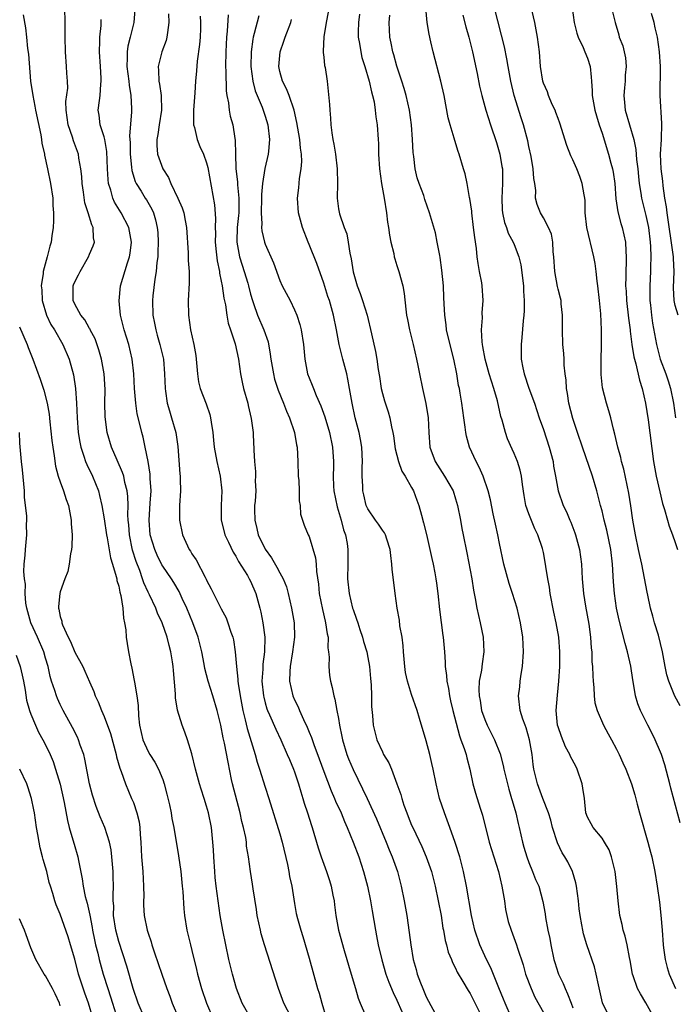
# Model space of a CAD drawing. Units: inches. Extents: x 2505000 to 2508000, y 1506000 to 1509000.
# Drawn here: x 2506171 to 2506261, y 1506923 to 1507057 of the extents above; entities that cross this region are included whole.
import ezdxf

# ---------------------------------------------------------------- set-up
doc = ezdxf.new("R2010")
doc.units = ezdxf.units.IN
doc.header["$MEASUREMENT"] = 0
doc.layers.add('LD25051506_2ft', color=121, linetype='Continuous')

msp = doc.modelspace()

# ---------------------------------------------------------------- linework, layer by layer
at = {"layer": 'LD25051506_2ft'}
for points, elevation in [([(2506202.99, 1506921), (2506201.87, 1506923), (2506201.08, 1506925), (2506200.53, 1506927), (2506200.05, 1506929), (2506199.62, 1506931), (2506199.22, 1506933), (2506198.86, 1506935), (2506198.56, 1506937), (2506198.3, 1506939), (2506198.18, 1506940.18), (2506198.11, 1506941), (2506197.98, 1506943), (2506197.95, 1506943.95), (2506197.87, 1506945), (2506197.65, 1506947), (2506197.26, 1506949), (2506197, 1506949.94), (2506196.67, 1506951), (2506196.25, 1506952.25), (2506196.03, 1506953), (2506195.5, 1506955), (2506195, 1506957.07), (2506194.39, 1506959), (2506194.04, 1506960.04), (2506193.65, 1506961), (2506193.04, 1506963.04), (2506192.75, 1506964.75), (2506192.74, 1506965.26), (2506192.46, 1506968.46), (2506192.43, 1506969), (2506192.34, 1506969.66), (2506192.13, 1506971), (2506191.89, 1506971.89), (2506191.63, 1506973), (2506190.94, 1506975), (2506190.31, 1506976.31), (2506190.06, 1506977), (2506189.2, 1506978.8), (2506189, 1506979.19), (2506188.42, 1506980.42), (2506188.25, 1506981), (2506187.86, 1506982.14), (2506187.37, 1506983.37), (2506186.9, 1506984.9), (2506186.45, 1506987), (2506186.36, 1506988.36), (2506186.3, 1506989), (2506186.26, 1506989.74), (2506186.3, 1506991), (2506186.26, 1506992.26), (2506186.16, 1506993), (2506185.85, 1506994.15), (2506185.68, 1506995), (2506185.53, 1506995.53), (2506184.78, 1506997.22), (2506184.03, 1506999), (2506183.43, 1507001), (2506183.14, 1507003.14), (2506183.1, 1507005), (2506183.13, 1507006.87), (2506183.01, 1507009), (2506182.65, 1507011), (2506182.28, 1507012.28), (2506181.76, 1507013.76), (2506181.12, 1507015), (2506181.09, 1507015.09), (2506181, 1507015.21), (2506180.36, 1507016.36), (2506179.83, 1507017), (2506179, 1507018.51), (2506178.78, 1507019), (2506178.79, 1507021), (2506178.84, 1507021.16), (2506179, 1507021.56), (2506179.5, 1507022.5), (2506179.71, 1507023), (2506180.87, 1507025), (2506181, 1507025.33), (2506181.5, 1507026.5), (2506181.67, 1507027), (2506181.57, 1507027.57), (2506181.52, 1507029), (2506181.34, 1507029.34), (2506180.83, 1507031), (2506180.38, 1507032.38), (2506180.19, 1507033.81), (2506180, 1507035), (2506179.95, 1507035.95), (2506179.83, 1507037), (2506179.56, 1507038.44), (2506179.49, 1507039), (2506179.38, 1507039.38), (2506178.83, 1507040.83), (2506178.69, 1507041.31), (2506178.08, 1507043), (2506177.81, 1507045), (2506177.79, 1507046.21), (2506178.03, 1507048.03), (2506178.01, 1507049), (2506177.92, 1507050.08), (2506177.88, 1507051), (2506177.71, 1507053), (2506177.68, 1507055), (2506177.7, 1507057), (2506177.66, 1507059)], 8992), ([(2506187.22, 1507058.78), (2506187.07, 1507057), (2506186.57, 1507055), (2506186.25, 1507053.75), (2506186.15, 1507053), (2506186.17, 1507052.17), (2506186.11, 1507051), (2506186.37, 1507049), (2506186.42, 1507048.42), (2506186.66, 1507047), (2506186.74, 1507045.26), (2506186.74, 1507044.74), (2506186.48, 1507041.52), (2506186.54, 1507040.54), (2506186.54, 1507039), (2506186.75, 1507037.25), (2506186.79, 1507036.79), (2506187.26, 1507035.26), (2506187.4, 1507035), (2506188.05, 1507033.95), (2506188.62, 1507033), (2506188.77, 1507032.77), (2506189.51, 1507031.51), (2506189.73, 1507031), (2506190.04, 1507030.04), (2506190.26, 1507029), (2506190.32, 1507028.32), (2506190.39, 1507027), (2506190.36, 1507025.64), (2506190.33, 1507025), (2506190.21, 1507024.21), (2506190.12, 1507023), (2506189.93, 1507021.93), (2506189.67, 1507019.67), (2506189.61, 1507019), (2506189.66, 1507017), (2506189.9, 1507015.9), (2506190.05, 1507015), (2506190.27, 1507014.27), (2506190.62, 1507013), (2506191.09, 1507011), (2506191.27, 1507009), (2506191.32, 1507007), (2506191.39, 1507006.61), (2506191.61, 1507005), (2506191.92, 1507003.92), (2506192.21, 1507003), (2506192.78, 1507001), (2506193.05, 1506999.05), (2506193.33, 1506995.33), (2506193.38, 1506995), (2506193.41, 1506994.59), (2506193.44, 1506993), (2506193.29, 1506991), (2506193.28, 1506989), (2506193.69, 1506987), (2506194.62, 1506985), (2506194.78, 1506984.78), (2506195, 1506984.41), (2506195.57, 1506983.57), (2506196.8, 1506981.2), (2506196.94, 1506980.94), (2506197, 1506980.81), (2506197.63, 1506979.63), (2506199, 1506976.91), (2506199.66, 1506975.66), (2506199.91, 1506975), (2506200.32, 1506973.68), (2506200.56, 1506973), (2506200.65, 1506972.65), (2506200.92, 1506971), (2506201.08, 1506969), (2506201.27, 1506967.27), (2506201.27, 1506967), (2506201.3, 1506966.7), (2506201.56, 1506965), (2506201.94, 1506963), (2506202.26, 1506961.74), (2506202.52, 1506960.52), (2506203.65, 1506957), (2506203.92, 1506955.92), (2506204.24, 1506955), (2506205, 1506952.53), (2506205.51, 1506951), (2506207, 1506946.14), (2506207.32, 1506945), (2506208.06, 1506941.94), (2506208.25, 1506941), (2506208.34, 1506940.34), (2506208.64, 1506939), (2506209, 1506936.65), (2506209.25, 1506935.25), (2506209.4, 1506934.6), (2506209.85, 1506933), (2506210.13, 1506932.13), (2506211, 1506929.16), (2506212.16, 1506925), (2506212.36, 1506924.36), (2506212.72, 1506923), (2506213.35, 1506921)], 8996), ([(2506258.1, 1506921), (2506257, 1506923.07), (2506256.27, 1506924.27), (2506255.86, 1506925), (2506255.26, 1506926.74), (2506255.16, 1506927), (2506254.84, 1506928.84), (2506254.75, 1506929.25), (2506254.43, 1506931), (2506254.18, 1506932.18), (2506253.9, 1506933), (2506253.75, 1506933.75), (2506253.45, 1506935), (2506253.2, 1506937), (2506253.04, 1506938.96), (2506252.8, 1506941), (2506252.31, 1506943), (2506251.96, 1506943.96), (2506251.36, 1506945), (2506251, 1506945.56), (2506249.8, 1506947), (2506249.5, 1506947.5), (2506249, 1506948.44), (2506248.8, 1506949), (2506248.59, 1506951), (2506248.4, 1506952.4), (2506248.3, 1506953), (2506247.61, 1506955), (2506247.41, 1506955.41), (2506246.71, 1506956.71), (2506246.6, 1506957), (2506246.03, 1506958.03), (2506245.45, 1506959.45), (2506245, 1506960.78), (2506244.94, 1506961), (2506244.75, 1506963), (2506244.9, 1506965.1), (2506245.1, 1506967), (2506245.24, 1506969), (2506245.26, 1506971), (2506245.11, 1506973), (2506244.75, 1506975), (2506244.43, 1506976.43), (2506243.93, 1506979), (2506243.83, 1506979.83), (2506243.59, 1506981), (2506243.32, 1506982.68), (2506243.25, 1506983.25), (2506243, 1506984.59), (2506242.88, 1506985.12), (2506242.25, 1506987), (2506241.82, 1506987.82), (2506241, 1506989.87), (2506240.61, 1506991), (2506240.36, 1506992.36), (2506240.12, 1506993.88), (2506240, 1506995), (2506239.84, 1506995.84), (2506239.47, 1506997), (2506239, 1506998.1), (2506238.71, 1506998.71), (2506238.1, 1507000.1), (2506237.8, 1507001), (2506237.35, 1507002.65), (2506237.19, 1507003.19), (2506236.71, 1507005.29), (2506236.24, 1507007), (2506235.61, 1507009), (2506235.02, 1507011), (2506234.74, 1507012.74), (2506234.67, 1507013), (2506234.61, 1507013.39), (2506234.55, 1507015), (2506234.66, 1507016.66), (2506234.65, 1507017.35), (2506234.77, 1507019), (2506234.64, 1507021), (2506234.58, 1507021.42), (2506234.29, 1507023), (2506234.07, 1507024.07), (2506233.97, 1507025), (2506233.86, 1507026.14), (2506233.61, 1507027.61), (2506233.47, 1507029), (2506233.22, 1507031), (2506233.21, 1507031.21), (2506232.96, 1507032.96), (2506232.92, 1507033.08), (2506232.58, 1507035), (2506232.32, 1507036.32), (2506232.1, 1507037), (2506231.5, 1507039), (2506231.35, 1507039.35), (2506230.88, 1507040.88), (2506230.8, 1507041.2), (2506230.25, 1507043), (2506229.99, 1507043.99), (2506229.45, 1507047), (2506229, 1507049), (2506227.94, 1507053), (2506227.64, 1507054.36), (2506227.39, 1507055.39), (2506227.14, 1507057), (2506226.93, 1507059)], 9014), ([(2506261.67, 1506947.67), (2506260.4, 1506952.4), (2506260.26, 1506953), (2506259.58, 1506955.58), (2506259.12, 1506957), (2506259, 1506957.31), (2506258.28, 1506959), (2506257.86, 1506959.86), (2506257.25, 1506961), (2506256.26, 1506963), (2506255.9, 1506963.9), (2506255.57, 1506965), (2506255.29, 1506966.71), (2506255.19, 1506967.19), (2506254.93, 1506969.07), (2506254.5, 1506971), (2506254.17, 1506972.16), (2506253.75, 1506973.75), (2506253.35, 1506975.35), (2506253, 1506977), (2506252.72, 1506979), (2506252.59, 1506980.59), (2506252.45, 1506983), (2506252.2, 1506985), (2506251.66, 1506987.66), (2506251.31, 1506989), (2506251, 1506990.3), (2506250.81, 1506991), (2506250.45, 1506992.45), (2506250.3, 1506993), (2506249.7, 1506995), (2506248.32, 1506999), (2506247.66, 1507001), (2506247, 1507002.9), (2506246.45, 1507005), (2506246.29, 1507006.29), (2506246.15, 1507007), (2506246.11, 1507008.11), (2506245.97, 1507009), (2506245.83, 1507010.17), (2506245.82, 1507011), (2506245.78, 1507011.78), (2506245.66, 1507013), (2506245.59, 1507015), (2506245.6, 1507017), (2506245.43, 1507018.57), (2506245.4, 1507019), (2506245.33, 1507019.33), (2506245, 1507020.55), (2506244.92, 1507020.92), (2506244.55, 1507023), (2506244.43, 1507025), (2506244.34, 1507025.66), (2506244.28, 1507027), (2506244.09, 1507028.09), (2506243.7, 1507029), (2506243, 1507030.33), (2506242.59, 1507031), (2506242.15, 1507032.15), (2506241.93, 1507033), (2506241.95, 1507034.05), (2506241.81, 1507035), (2506241.67, 1507035.67), (2506241.6, 1507037), (2506241.31, 1507038.69), (2506241, 1507040.06), (2506240.85, 1507040.85), (2506240.29, 1507043), (2506239.95, 1507043.95), (2506239.02, 1507047.02), (2506238.55, 1507049), (2506238.19, 1507051), (2506238.02, 1507052.02), (2506237.68, 1507053.68), (2506237.28, 1507055.28), (2506236.76, 1507057.24), (2506236.33, 1507059)], 9018), ([(2506246.91, 1507059), (2506247.2, 1507057), (2506247.56, 1507055.56), (2506247.75, 1507055), (2506248.42, 1507053.58), (2506248.66, 1507053), (2506249, 1507052.12), (2506249.37, 1507051), (2506249.53, 1507049.53), (2506249.55, 1507049), (2506249.65, 1507047.65), (2506249.65, 1507047), (2506250.01, 1507045), (2506250.23, 1507044.23), (2506250.62, 1507043), (2506251, 1507041.89), (2506251.9, 1507039), (2506252.2, 1507037.8), (2506252.43, 1507037), (2506252.53, 1507036.53), (2506252.73, 1507035), (2506252.9, 1507032.9), (2506253, 1507032.31), (2506253.15, 1507031.15), (2506253.55, 1507029.55), (2506253.74, 1507029), (2506254.2, 1507027), (2506254.24, 1507025.76), (2506254.31, 1507025), (2506254.31, 1507024.31), (2506254.24, 1507023), (2506254.25, 1507022.25), (2506254.22, 1507021), (2506254.29, 1507020.29), (2506254.36, 1507019), (2506254.62, 1507016.62), (2506254.83, 1507015), (2506254.84, 1507014.84), (2506255.09, 1507013), (2506255.34, 1507011.34), (2506255.63, 1507010.37), (2506256.12, 1507008.12), (2506256.5, 1507007), (2506256.94, 1507005), (2506257.28, 1507002.72), (2506258.05, 1506997), (2506258.41, 1506995), (2506258.88, 1506992.88), (2506259.27, 1506991.27), (2506259.53, 1506990.47), (2506259.93, 1506989), (2506260.19, 1506988.19), (2506260.63, 1506987), (2506261, 1506985.94), (2506261.3, 1506985)], 9022), ([(2506252.31, 1507059), (2506252.8, 1507057), (2506253.29, 1507055.29), (2506253.36, 1507055), (2506253.82, 1507053.82), (2506254.19, 1507052.19), (2506254.31, 1507051), (2506254.18, 1507049.82), (2506254.15, 1507049), (2506254.08, 1507048.08), (2506253.96, 1507047), (2506254.08, 1507046.08), (2506254.18, 1507045), (2506255.34, 1507041), (2506255.64, 1507039.64), (2506255.73, 1507038.27), (2506255.88, 1507037), (2506255.96, 1507035.96), (2506256.07, 1507035), (2506256.3, 1507033.7), (2506256.39, 1507033), (2506257, 1507030.61), (2506257.33, 1507029), (2506257.57, 1507027), (2506257.62, 1507026.38), (2506257.66, 1507025), (2506257.62, 1507023.62), (2506257.62, 1507023), (2506257.52, 1507021), (2506257.53, 1507019), (2506257.61, 1507018.39), (2506257.74, 1507017), (2506257.9, 1507015.9), (2506258.45, 1507013), (2506258.96, 1507011), (2506259.72, 1507009), (2506260.05, 1507008.05), (2506260.37, 1507007), (2506260.74, 1507005), (2506261.04, 1507003)], 9024), ([(2506171.95, 1507058.05), (2506172.27, 1507056.27), (2506172.38, 1507055), (2506172.54, 1507053.46), (2506172.66, 1507052.66), (2506172.97, 1507049), (2506173.25, 1507047), (2506173.56, 1507045.56), (2506173.65, 1507045), (2506174.34, 1507041.66), (2506174.44, 1507041), (2506174.49, 1507040.49), (2506174.85, 1507039), (2506174.86, 1507038.86), (2506175.29, 1507037), (2506175.7, 1507035), (2506175.98, 1507033), (2506176.01, 1507032.01), (2506176.08, 1507031), (2506176.1, 1507029.9), (2506176.03, 1507029), (2506175.85, 1507027.85), (2506175.77, 1507027), (2506175.57, 1507026.43), (2506175.24, 1507025), (2506174.68, 1507023), (2506174.69, 1507022.69), (2506174.41, 1507021), (2506174.49, 1507020.49), (2506174.55, 1507019), (2506175.15, 1507017), (2506175.74, 1507015.74), (2506176.21, 1507015), (2506177.37, 1507013), (2506178.22, 1507011), (2506178.84, 1507008.84), (2506179.1, 1507007), (2506179.24, 1507005), (2506179.32, 1507003), (2506179.47, 1507001), (2506179.67, 1506999.67), (2506179.81, 1506999), (2506180.25, 1506997.75), (2506180.47, 1506997), (2506180.62, 1506996.62), (2506181.42, 1506995), (2506182.23, 1506993), (2506182.39, 1506992.39), (2506182.71, 1506991), (2506183, 1506989.2), (2506183.32, 1506987), (2506183.41, 1506986.59), (2506183.88, 1506983.88), (2506184.17, 1506983), (2506184.67, 1506981.33), (2506184.74, 1506981), (2506184.76, 1506980.76), (2506185, 1506979.98), (2506185.16, 1506979.16), (2506185.3, 1506978.7), (2506185.55, 1506977), (2506185.63, 1506975.63), (2506185.8, 1506975), (2506185.97, 1506974.03), (2506186.02, 1506973), (2506186.14, 1506972.14), (2506186.33, 1506971), (2506186.64, 1506969.36), (2506186.78, 1506968.78), (2506187.11, 1506967.11), (2506187.13, 1506966.87), (2506187.47, 1506965), (2506187.67, 1506963.67), (2506187.72, 1506962.28), (2506187.85, 1506961), (2506188.27, 1506959), (2506189, 1506957.4), (2506189.23, 1506957), (2506189.93, 1506955.93), (2506190.44, 1506955), (2506191, 1506953.58), (2506191.2, 1506953), (2506191.57, 1506951.57), (2506191.91, 1506950.09), (2506192.14, 1506949), (2506192.26, 1506948.26), (2506192.52, 1506947), (2506193.14, 1506943.14), (2506193.46, 1506941), (2506193.68, 1506939), (2506193.74, 1506938.26), (2506193.89, 1506935.89), (2506193.98, 1506935), (2506194.3, 1506933), (2506194.78, 1506931), (2506195, 1506930.19), (2506195.63, 1506927.63), (2506195.77, 1506927), (2506196.29, 1506925), (2506196.97, 1506923), (2506197.87, 1506921)], 8990), ([(2506208.58, 1506921), (2506207.56, 1506923), (2506206.81, 1506925), (2506204.9, 1506931), (2506204.47, 1506932.47), (2506204.35, 1506933), (2506203.92, 1506935), (2506203.81, 1506935.81), (2506203.36, 1506938.64), (2506203.28, 1506939.28), (2506202.98, 1506941), (2506202.71, 1506943), (2506202.47, 1506944.47), (2506202.44, 1506945), (2506202.34, 1506945.66), (2506202.04, 1506947), (2506201.83, 1506947.83), (2506201.57, 1506949), (2506200.55, 1506953), (2506200.42, 1506953.58), (2506199.93, 1506955.93), (2506199.44, 1506958.56), (2506199.27, 1506959.27), (2506198.95, 1506961), (2506198.46, 1506963), (2506197.84, 1506965), (2506197.19, 1506967), (2506196.75, 1506968.75), (2506196.65, 1506969.35), (2506196.34, 1506971), (2506195.86, 1506973), (2506195.14, 1506975), (2506194.3, 1506977), (2506193.68, 1506978.32), (2506193.26, 1506979.26), (2506192.51, 1506980.51), (2506192.19, 1506981), (2506191, 1506982.71), (2506190.89, 1506982.89), (2506190.24, 1506984.24), (2506189.91, 1506985), (2506189.31, 1506987), (2506189.15, 1506989), (2506189.31, 1506991.31), (2506189.41, 1506993), (2506189.3, 1506994.7), (2506189.28, 1506995.28), (2506189, 1506997), (2506188.62, 1506999), (2506188.33, 1507000.33), (2506188.14, 1507001), (2506187.89, 1507002.11), (2506187.53, 1507003.53), (2506187.32, 1507005), (2506187.14, 1507007), (2506187.04, 1507009), (2506186.84, 1507011), (2506186.37, 1507013), (2506185.75, 1507015), (2506185.26, 1507017), (2506185.05, 1507018.95), (2506185.24, 1507021), (2506186.18, 1507024.18), (2506186.46, 1507025), (2506186.54, 1507025.46), (2506186.73, 1507027), (2506186.39, 1507029), (2506185.33, 1507031), (2506184.43, 1507032.43), (2506184.18, 1507033), (2506183.91, 1507034.09), (2506183.61, 1507035), (2506183.54, 1507035.54), (2506183.46, 1507037), (2506183.36, 1507039.36), (2506183.09, 1507041), (2506183, 1507041.36), (2506182.47, 1507043), (2506182.32, 1507044.32), (2506182.21, 1507045), (2506182.36, 1507046.36), (2506182.47, 1507047), (2506182.55, 1507048.55), (2506182.61, 1507049), (2506182.6, 1507049.4), (2506182.49, 1507051), (2506182.38, 1507053), (2506182.44, 1507054.44), (2506182.44, 1507055), (2506182.59, 1507056.59), (2506182.6, 1507057.4)], 8994), ([(2506191.81, 1507058.19), (2506191.86, 1507057), (2506191.64, 1507055.64), (2506191.59, 1507055), (2506191.47, 1507054.53), (2506190.87, 1507053), (2506190.37, 1507051), (2506190.44, 1507050.44), (2506190.47, 1507049), (2506190.56, 1507048.56), (2506190.78, 1507047), (2506190.84, 1507045), (2506190.51, 1507043), (2506190.32, 1507041.68), (2506190.18, 1507041), (2506190.19, 1507040.19), (2506190.3, 1507039), (2506191, 1507037), (2506191.81, 1507035.81), (2506192.11, 1507035), (2506193.08, 1507033), (2506193.67, 1507031.67), (2506193.88, 1507031), (2506194.07, 1507029.93), (2506194.26, 1507029), (2506194.48, 1507025.52), (2506194.49, 1507024.49), (2506194.6, 1507023), (2506194.6, 1507021.4), (2506194.48, 1507019), (2506194.53, 1507017), (2506194.82, 1507015), (2506195.26, 1507013), (2506195.52, 1507011.52), (2506195.58, 1507011), (2506195.75, 1507009), (2506195.91, 1507007.91), (2506196.13, 1507007), (2506196.92, 1507004.92), (2506197.45, 1507003.45), (2506197.55, 1507003), (2506197.62, 1507002.38), (2506197.84, 1507001), (2506197.95, 1506999.95), (2506198.03, 1506999), (2506198.39, 1506997), (2506198.85, 1506995), (2506199.09, 1506993), (2506199, 1506991), (2506199, 1506989), (2506199.39, 1506987.39), (2506199.51, 1506987), (2506199.99, 1506986.01), (2506200.63, 1506984.63), (2506201, 1506984.07), (2506201.37, 1506983.37), (2506202.57, 1506981.43), (2506202.82, 1506981), (2506203, 1506980.66), (2506203.71, 1506979), (2506204.28, 1506977), (2506204.42, 1506976.42), (2506204.7, 1506975), (2506204.94, 1506973), (2506204.9, 1506971), (2506204.68, 1506969.32), (2506204.67, 1506968.67), (2506204.56, 1506967), (2506204.76, 1506965), (2506204.8, 1506964.8), (2506205, 1506964.05), (2506205.24, 1506963.24), (2506205.33, 1506963), (2506205.61, 1506962.39), (2506206.45, 1506960.45), (2506207.14, 1506959), (2506208.02, 1506957), (2506208.3, 1506956.3), (2506208.85, 1506955), (2506209, 1506954.6), (2506209.53, 1506953), (2506209.87, 1506951.87), (2506210.16, 1506951), (2506210.34, 1506950.34), (2506210.8, 1506949), (2506211.31, 1506947.31), (2506211.43, 1506947), (2506212.23, 1506944.23), (2506212.63, 1506943), (2506213.38, 1506941), (2506213.79, 1506939.79), (2506214.03, 1506939), (2506214.25, 1506937.75), (2506214.4, 1506937), (2506214.47, 1506936.47), (2506214.63, 1506935), (2506214.99, 1506933), (2506215.77, 1506930.23), (2506216.75, 1506927), (2506217.33, 1506925), (2506217.68, 1506923.68), (2506217.95, 1506923), (2506218.69, 1506921.31)], 8998), ([(2506196.13, 1507057.87), (2506196.18, 1507057), (2506196.16, 1507056.16), (2506196.12, 1507055), (2506196.03, 1507053.97), (2506195.72, 1507051.72), (2506195.62, 1507050.38), (2506195.49, 1507049), (2506195.4, 1507047.4), (2506195.23, 1507045), (2506195.21, 1507043.21), (2506195.23, 1507043), (2506195.33, 1507042.67), (2506195.71, 1507041), (2506196.07, 1507040.07), (2506196.57, 1507039), (2506197, 1507037.82), (2506197.18, 1507037.18), (2506198.08, 1507032.08), (2506198.22, 1507030.22), (2506198.17, 1507029), (2506198.2, 1507028.2), (2506198.17, 1507027), (2506198.32, 1507025.68), (2506198.44, 1507024.44), (2506198.75, 1507023), (2506198.76, 1507022.76), (2506199, 1507021.66), (2506199.12, 1507021), (2506199.35, 1507019.35), (2506199.56, 1507018.44), (2506199.76, 1507017), (2506199.94, 1507015.94), (2506200.27, 1507015), (2506200.9, 1507013.1), (2506201.34, 1507011), (2506201.63, 1507009), (2506201.85, 1507007.85), (2506202.05, 1507007), (2506202.61, 1507005), (2506202.67, 1507004.67), (2506203.1, 1507002.9), (2506203.35, 1507001), (2506203.4, 1506999.4), (2506203.44, 1506999), (2506203.45, 1506998.55), (2506203.53, 1506997), (2506203.67, 1506995.67), (2506203.68, 1506995), (2506203.64, 1506994.36), (2506203.7, 1506993), (2506203.62, 1506991.62), (2506203.55, 1506991), (2506203.53, 1506990.47), (2506203.57, 1506989), (2506203.87, 1506987.87), (2506204.06, 1506987), (2506205, 1506985.03), (2506205.84, 1506983.84), (2506206.6, 1506982.6), (2506207, 1506981.8), (2506207.44, 1506981), (2506207.89, 1506979.89), (2506208.12, 1506979), (2506208.61, 1506977), (2506208.96, 1506975), (2506209.01, 1506973), (2506208.74, 1506971), (2506208.39, 1506969), (2506208.35, 1506968.35), (2506208.32, 1506967), (2506208.76, 1506965), (2506209, 1506964.45), (2506209.49, 1506963.49), (2506209.69, 1506963), (2506210.24, 1506961.76), (2506210.74, 1506960.74), (2506211, 1506960.06), (2506211.32, 1506959.32), (2506211.63, 1506958.37), (2506212.38, 1506956.38), (2506213, 1506954.65), (2506214.02, 1506952.02), (2506214.47, 1506951), (2506214.62, 1506950.62), (2506215.36, 1506949), (2506215.83, 1506947.83), (2506216.21, 1506947), (2506217.02, 1506945), (2506217.77, 1506943), (2506218.44, 1506941), (2506218.99, 1506939), (2506219.39, 1506937), (2506219.61, 1506935.61), (2506220.05, 1506933), (2506220.22, 1506932.22), (2506220.44, 1506931), (2506220.93, 1506928.93), (2506221.48, 1506927), (2506221.88, 1506925.88), (2506222.47, 1506924.47), (2506223, 1506923.42), (2506224.34, 1506920.34)], 9000), ([(2506199.96, 1507058.04), (2506199.82, 1507055.82), (2506199.72, 1507055), (2506199.61, 1507053), (2506199.59, 1507051), (2506199.64, 1507050.36), (2506199.68, 1507047.68), (2506199.78, 1507047), (2506200, 1507046), (2506200.06, 1507045), (2506200.21, 1507044.21), (2506200.56, 1507043), (2506200.87, 1507041.13), (2506200.92, 1507040.92), (2506200.93, 1507039), (2506200.97, 1507037.03), (2506201.2, 1507035.2), (2506201.2, 1507034.8), (2506201.4, 1507033), (2506201.4, 1507031.4), (2506201.38, 1507031), (2506201.36, 1507030.64), (2506201.18, 1507029), (2506201.11, 1507027.11), (2506201.12, 1507027), (2506201.49, 1507025), (2506201.85, 1507023.85), (2506202.14, 1507023), (2506202.61, 1507021.39), (2506202.72, 1507021), (2506203, 1507019.88), (2506203.25, 1507019), (2506203.41, 1507018.59), (2506203.96, 1507017), (2506204.83, 1507015), (2506205.39, 1507013.39), (2506205.7, 1507011.7), (2506205.79, 1507011), (2506206.12, 1507009), (2506206.29, 1507008.29), (2506206.76, 1507006.76), (2506207.5, 1507005), (2506207.91, 1507003.91), (2506208.32, 1507003), (2506208.99, 1507001), (2506209.29, 1506999.29), (2506209.35, 1506999), (2506209.47, 1506997), (2506209.52, 1506995), (2506209.58, 1506994.42), (2506209.63, 1506993), (2506209.65, 1506991.65), (2506209.79, 1506991), (2506209.83, 1506989.83), (2506210.33, 1506988.33), (2506210.88, 1506987), (2506211, 1506986.77), (2506211.88, 1506983.88), (2506211.94, 1506983), (2506212, 1506982), (2506212.27, 1506980.27), (2506212.39, 1506979), (2506212.81, 1506976.81), (2506213.19, 1506975.19), (2506213.25, 1506975), (2506213.46, 1506973.46), (2506213.58, 1506973), (2506213.57, 1506971.57), (2506213.66, 1506971), (2506213.72, 1506970.28), (2506213.67, 1506969), (2506213.8, 1506967.8), (2506213.92, 1506967), (2506214.16, 1506966.16), (2506214.36, 1506965), (2506214.53, 1506964.53), (2506214.79, 1506963), (2506215, 1506961.93), (2506215.15, 1506961), (2506215.46, 1506959.46), (2506215.54, 1506959), (2506216.14, 1506957), (2506216.38, 1506956.38), (2506217, 1506954.94), (2506218.3, 1506952.3), (2506218.92, 1506951), (2506220.19, 1506948.19), (2506221.53, 1506945), (2506221.95, 1506943.95), (2506222.36, 1506943), (2506223.08, 1506941), (2506223.59, 1506939), (2506223.99, 1506937), (2506224.34, 1506935), (2506224.68, 1506932.68), (2506224.88, 1506931), (2506225.22, 1506929), (2506225.62, 1506927.62), (2506225.77, 1506927), (2506226.22, 1506925.78), (2506226.52, 1506925), (2506227, 1506923.88), (2506228.55, 1506921)], 9002), ([(2506204.11, 1507057.89), (2506203.5, 1507055.5), (2506203.35, 1507055), (2506203.29, 1507054.71), (2506203.07, 1507053), (2506203.05, 1507051), (2506203.3, 1507049), (2506203.64, 1507047.64), (2506204.58, 1507045.42), (2506204.74, 1507045), (2506205, 1507044.18), (2506205.35, 1507043), (2506205.59, 1507041), (2506205.43, 1507039.43), (2506205.42, 1507039), (2506204.96, 1507037.04), (2506204.63, 1507035), (2506204.49, 1507033.51), (2506204.5, 1507033), (2506204.44, 1507031), (2506204.53, 1507029.47), (2506204.49, 1507029), (2506204.52, 1507028.52), (2506204.9, 1507027), (2506205, 1507026.71), (2506206.15, 1507024.15), (2506207, 1507021.77), (2506207.34, 1507021), (2506208.39, 1507019), (2506209, 1507017.74), (2506209.31, 1507017), (2506209.72, 1507015.72), (2506209.92, 1507015), (2506210.23, 1507013), (2506210.41, 1507011), (2506210.79, 1507009), (2506211, 1507008.45), (2506211.43, 1507007.43), (2506211.59, 1507007), (2506211.97, 1507006.03), (2506212.62, 1507004.62), (2506213.14, 1507003.14), (2506213.77, 1507001), (2506214.19, 1506999), (2506214.31, 1506997), (2506214.32, 1506996.32), (2506214.29, 1506995), (2506214.34, 1506993.66), (2506214.39, 1506993), (2506214.81, 1506990.81), (2506215.36, 1506989), (2506215.7, 1506987.7), (2506215.96, 1506987), (2506216.18, 1506985.82), (2506216.29, 1506985), (2506216.28, 1506983), (2506216.25, 1506981), (2506216.45, 1506979), (2506216.93, 1506977), (2506217, 1506976.79), (2506217.49, 1506975.49), (2506217.63, 1506975), (2506217.93, 1506974.07), (2506218.3, 1506973), (2506218.44, 1506972.44), (2506218.86, 1506971), (2506219, 1506970.24), (2506219.23, 1506969), (2506219.38, 1506967.38), (2506219.48, 1506966.52), (2506219.54, 1506965), (2506219.54, 1506963.54), (2506219.66, 1506962.34), (2506219.74, 1506961), (2506220.25, 1506959), (2506221, 1506957.35), (2506221.18, 1506957), (2506221.87, 1506955.87), (2506222.23, 1506955), (2506222.99, 1506952.99), (2506223.52, 1506951.52), (2506223.64, 1506951), (2506223.95, 1506950.05), (2506224.34, 1506949), (2506224.54, 1506948.54), (2506225, 1506947.35), (2506225.16, 1506947), (2506226.41, 1506944.41), (2506227, 1506943), (2506227.7, 1506941), (2506228.21, 1506939), (2506228.64, 1506937), (2506229.02, 1506935), (2506229.28, 1506933.28), (2506229.34, 1506933), (2506229.58, 1506931.58), (2506229.75, 1506931), (2506229.99, 1506929.99), (2506230.43, 1506929), (2506230.58, 1506928.58), (2506231, 1506927.82), (2506231.24, 1506927.24), (2506232.01, 1506925.99), (2506232.73, 1506924.73), (2506233, 1506924.33), (2506233.43, 1506923.43), (2506234.31, 1506921.69)], 9004), ([(2506238.62, 1506921), (2506237.78, 1506923), (2506237.56, 1506923.57), (2506236.9, 1506925.1), (2506235.83, 1506927.83), (2506235.24, 1506929), (2506234.3, 1506931), (2506233.62, 1506933), (2506233.17, 1506935), (2506232.51, 1506939), (2506232.1, 1506941), (2506231.57, 1506943), (2506230.96, 1506944.96), (2506230.23, 1506947), (2506229.48, 1506949), (2506228.82, 1506951), (2506228.35, 1506953), (2506227.96, 1506955), (2506227.78, 1506955.78), (2506227.49, 1506957), (2506227, 1506958.85), (2506226.08, 1506961.92), (2506225.74, 1506963), (2506225, 1506965.19), (2506224.43, 1506967), (2506224.18, 1506968.18), (2506224.05, 1506969), (2506223.89, 1506971), (2506223.84, 1506971.84), (2506223.7, 1506973), (2506223.41, 1506974.59), (2506223.33, 1506975.33), (2506223.01, 1506977), (2506222.73, 1506979), (2506222.33, 1506982.33), (2506222.31, 1506983), (2506222.16, 1506984.16), (2506222.09, 1506985), (2506221.6, 1506986.39), (2506221.43, 1506987), (2506221.29, 1506987.29), (2506221, 1506987.63), (2506220.46, 1506988.46), (2506220.05, 1506989), (2506219, 1506990.54), (2506218.79, 1506991), (2506218.46, 1506992.46), (2506218.35, 1506993), (2506218.33, 1506993.67), (2506218.25, 1506995), (2506218.25, 1506996.25), (2506218.28, 1506997), (2506218.2, 1506999), (2506218.02, 1507000.02), (2506217.84, 1507001), (2506217.31, 1507003), (2506216.86, 1507005), (2506216.53, 1507007), (2506216.29, 1507008.29), (2506216.13, 1507009), (2506215.61, 1507011), (2506215.12, 1507013), (2506214.76, 1507015), (2506214.35, 1507017), (2506213.77, 1507019), (2506213.57, 1507019.57), (2506213, 1507021.4), (2506212.06, 1507024.06), (2506211, 1507026.68), (2506210.85, 1507027), (2506210.08, 1507029), (2506209.56, 1507031), (2506209.41, 1507033), (2506209.59, 1507034.41), (2506209.67, 1507035.67), (2506209.91, 1507037), (2506210, 1507038), (2506209.95, 1507039), (2506209.82, 1507039.82), (2506209.74, 1507041), (2506209.34, 1507043.34), (2506208.96, 1507045), (2506208.28, 1507047), (2506207.93, 1507047.93), (2506207.37, 1507049), (2506207, 1507050.32), (2506206.85, 1507051), (2506207.03, 1507053), (2506207.56, 1507054.44), (2506207.74, 1507055), (2506208.49, 1507057), (2506208.6, 1507057.4)], 9006), ([(2506213.59, 1507058.41), (2506213.32, 1507057), (2506213.02, 1507055.02), (2506212.94, 1507053.06), (2506212.92, 1507052.92), (2506213, 1507052.28), (2506213.11, 1507051.11), (2506213.17, 1507050.83), (2506213.45, 1507049), (2506213.62, 1507047.62), (2506213.8, 1507045.8), (2506213.81, 1507045), (2506213.94, 1507043.94), (2506213.96, 1507043), (2506214.1, 1507041.9), (2506214.25, 1507041), (2506214.38, 1507040.38), (2506214.62, 1507039), (2506214.85, 1507037), (2506214.86, 1507035), (2506214.82, 1507033), (2506215, 1507031.55), (2506215.08, 1507031.08), (2506215.13, 1507030.87), (2506215.79, 1507029), (2506216.13, 1507028.13), (2506216.32, 1507027), (2506216.54, 1507025.46), (2506216.72, 1507024.72), (2506217, 1507022.92), (2506217.56, 1507021), (2506217.97, 1507019.97), (2506218.3, 1507019), (2506218.92, 1507017), (2506219.52, 1507014.48), (2506220.05, 1507012.05), (2506220.25, 1507011), (2506220.43, 1507009.57), (2506220.61, 1507008.61), (2506220.84, 1507007), (2506221, 1507006.31), (2506221.29, 1507005.29), (2506221.79, 1507003.79), (2506222.03, 1507003), (2506222.25, 1507001.75), (2506222.45, 1507001), (2506222.53, 1507000.53), (2506222.76, 1506998.76), (2506223.21, 1506997), (2506223.68, 1506995.68), (2506224.1, 1506995), (2506225, 1506993.46), (2506225.24, 1506993), (2506225.73, 1506991.73), (2506225.98, 1506991), (2506226.33, 1506989.67), (2506226.63, 1506988.63), (2506227.03, 1506987.03), (2506227.49, 1506985), (2506227.75, 1506983.75), (2506227.93, 1506983), (2506228.17, 1506981.83), (2506228.32, 1506981), (2506228.39, 1506980.39), (2506228.58, 1506979), (2506228.8, 1506976.8), (2506229.24, 1506973.24), (2506229.29, 1506973), (2506229.49, 1506971), (2506229.6, 1506969.6), (2506229.59, 1506969), (2506229.77, 1506967.77), (2506229.79, 1506967), (2506230.02, 1506966.02), (2506230.16, 1506965), (2506230.33, 1506964.33), (2506230.63, 1506963), (2506231.53, 1506959.53), (2506231.74, 1506959), (2506232.17, 1506957.83), (2506232.43, 1506957), (2506232.54, 1506956.54), (2506232.96, 1506955), (2506233.36, 1506953), (2506233.7, 1506951.7), (2506234.34, 1506949.66), (2506234.68, 1506948.68), (2506235.59, 1506945), (2506236.21, 1506943), (2506236.86, 1506941), (2506237.34, 1506939), (2506237.67, 1506937), (2506237.83, 1506935.83), (2506238, 1506935), (2506238.19, 1506934.19), (2506238.57, 1506933), (2506239.33, 1506931), (2506239.46, 1506930.54), (2506240.24, 1506928.24), (2506240.57, 1506927), (2506241.31, 1506925), (2506241.84, 1506923.84), (2506243, 1506921.72)], 9008), ([(2506217.88, 1507058.12), (2506217.73, 1507057), (2506217.71, 1507055.71), (2506217.71, 1507055), (2506217.87, 1507054.13), (2506218.04, 1507053), (2506218.22, 1507052.22), (2506218.61, 1507051), (2506219.19, 1507049), (2506219.51, 1507047.52), (2506219.67, 1507047), (2506219.86, 1507046.14), (2506220.04, 1507045), (2506220.13, 1507044.13), (2506220.31, 1507043), (2506220.45, 1507041), (2506220.48, 1507040.48), (2506220.49, 1507039), (2506220.61, 1507037), (2506220.89, 1507035), (2506221.24, 1507033), (2506221.56, 1507031), (2506221.72, 1507029.72), (2506221.85, 1507029), (2506221.96, 1507027.96), (2506222.18, 1507027), (2506222.56, 1507025.44), (2506222.62, 1507025), (2506222.69, 1507024.69), (2506223, 1507023.78), (2506223.24, 1507023), (2506223.78, 1507021), (2506223.97, 1507019.97), (2506224.19, 1507017.81), (2506224.3, 1507017), (2506224.43, 1507016.43), (2506224.69, 1507015), (2506225.21, 1507013), (2506225.68, 1507011), (2506225.86, 1507010.14), (2506226.07, 1507009), (2506226.49, 1507007), (2506226.95, 1507004.95), (2506227.25, 1507003), (2506227.33, 1507001), (2506227.49, 1506999), (2506228.22, 1506997), (2506228.51, 1506996.51), (2506229.5, 1506995), (2506230.65, 1506993), (2506231, 1506991.94), (2506231.27, 1506991), (2506231.67, 1506989), (2506231.86, 1506987.86), (2506232.05, 1506987), (2506232.55, 1506984.55), (2506233.22, 1506981), (2506233.46, 1506979.46), (2506233.69, 1506978.31), (2506233.91, 1506977), (2506234.36, 1506975), (2506234.77, 1506973), (2506234.86, 1506971), (2506234.62, 1506969.38), (2506234.52, 1506968.52), (2506234.24, 1506967), (2506234.18, 1506965.82), (2506234.22, 1506965), (2506234.36, 1506964.36), (2506234.56, 1506963), (2506235, 1506961.76), (2506235.32, 1506961), (2506236.32, 1506959), (2506237.07, 1506957.07), (2506237.5, 1506955.5), (2506237.59, 1506955), (2506238.27, 1506952.27), (2506238.66, 1506951), (2506238.72, 1506950.72), (2506239.22, 1506949), (2506239.54, 1506947.54), (2506239.68, 1506947), (2506240.14, 1506945), (2506240.33, 1506944.33), (2506240.72, 1506943), (2506241, 1506942.23), (2506241.52, 1506941), (2506241.93, 1506939.93), (2506242.35, 1506939), (2506242.92, 1506936.92), (2506243.22, 1506935.22), (2506243.28, 1506934.72), (2506243.61, 1506933), (2506243.87, 1506931.87), (2506244.01, 1506931), (2506244.43, 1506929), (2506244.55, 1506928.55), (2506245, 1506927.13), (2506245.05, 1506927), (2506245.69, 1506925.69), (2506245.95, 1506925), (2506246.3, 1506924.3), (2506246.77, 1506923), (2506247, 1506922.38)], 9010), ([(2506252.06, 1506921), (2506251.06, 1506923.06), (2506250.7, 1506924.7), (2506250.5, 1506925.5), (2506250.21, 1506927), (2506249.97, 1506927.97), (2506248.91, 1506931), (2506248.48, 1506932.48), (2506248.37, 1506933), (2506248.26, 1506933.74), (2506248.03, 1506935), (2506247.9, 1506935.9), (2506247.79, 1506937), (2506247.52, 1506939), (2506247.44, 1506939.44), (2506246.97, 1506941), (2506246.32, 1506942.32), (2506245.93, 1506943), (2506245.56, 1506943.56), (2506244.91, 1506944.91), (2506244.25, 1506947), (2506244, 1506948), (2506243.7, 1506949), (2506242.93, 1506951), (2506242.19, 1506953), (2506241.71, 1506955), (2506241.61, 1506955.61), (2506241.45, 1506957), (2506241.1, 1506959), (2506240.65, 1506960.65), (2506240.49, 1506961), (2506240.17, 1506961.83), (2506239.8, 1506963), (2506239.58, 1506965), (2506239.78, 1506966.22), (2506239.83, 1506967), (2506239.98, 1506967.98), (2506240.15, 1506969), (2506240.29, 1506971), (2506240.17, 1506973), (2506239.85, 1506975), (2506239.4, 1506977), (2506238.79, 1506979), (2506238.34, 1506980.34), (2506237.61, 1506983), (2506237, 1506985.8), (2506236.77, 1506987), (2506236.46, 1506988.46), (2506236.15, 1506989.85), (2506235.76, 1506991.76), (2506235.45, 1506993), (2506234.76, 1506995), (2506234.24, 1506996.24), (2506233.81, 1506997), (2506232.89, 1506999), (2506232.48, 1507000.48), (2506232.38, 1507001), (2506232.31, 1507001.69), (2506232.11, 1507003), (2506231.86, 1507005), (2506231.65, 1507006.35), (2506231.53, 1507007), (2506231.42, 1507007.42), (2506231.19, 1507009), (2506230.77, 1507011), (2506230.39, 1507012.39), (2506229.78, 1507015), (2506229.7, 1507015.7), (2506229.52, 1507017), (2506229.44, 1507018.56), (2506229.41, 1507019.41), (2506229.34, 1507021), (2506229.14, 1507023.14), (2506228.91, 1507024.91), (2506228.85, 1507025.15), (2506228.5, 1507027), (2506228.25, 1507028.25), (2506227.46, 1507031), (2506226.82, 1507032.82), (2506226.65, 1507033.35), (2506226.03, 1507035), (2506225.77, 1507035.77), (2506225.5, 1507037), (2506225.31, 1507038.69), (2506225.23, 1507039.23), (2506225.12, 1507041), (2506224.96, 1507043), (2506224.69, 1507045), (2506224.26, 1507047), (2506223.99, 1507047.99), (2506223.68, 1507049), (2506223, 1507051.05), (2506222.56, 1507052.56), (2506222.42, 1507053), (2506222.19, 1507054.19), (2506222, 1507055), (2506221.92, 1507057), (2506222, 1507058)], 9012), ([(2506232.01, 1507057.99), (2506232.39, 1507056.39), (2506232.8, 1507055), (2506233.32, 1507053), (2506233.95, 1507050.05), (2506234.29, 1507048.29), (2506234.59, 1507047), (2506235.12, 1507045), (2506235.75, 1507043), (2506236.58, 1507040.58), (2506237.05, 1507039), (2506237.34, 1507037.34), (2506237.39, 1507037), (2506237.42, 1507035), (2506237.32, 1507033), (2506237.38, 1507031.38), (2506237.41, 1507031), (2506237.68, 1507029.68), (2506237.95, 1507029), (2506238.2, 1507028.2), (2506238.86, 1507027), (2506239, 1507026.65), (2506239.63, 1507025), (2506239.89, 1507023.89), (2506240.26, 1507021), (2506240.28, 1507020.28), (2506240.39, 1507019), (2506240.38, 1507017.62), (2506240.33, 1507017), (2506240.24, 1507016.24), (2506240.04, 1507013.96), (2506239.94, 1507013), (2506239.97, 1507011), (2506240.19, 1507009.81), (2506240.35, 1507009), (2506241, 1507007.05), (2506241.77, 1507005), (2506242.42, 1507003), (2506243, 1507001.37), (2506243.78, 1506999), (2506244.31, 1506997), (2506244.39, 1506996.39), (2506244.65, 1506995), (2506244.99, 1506992.99), (2506245.68, 1506991), (2506246.15, 1506990.15), (2506246.61, 1506989), (2506246.74, 1506988.74), (2506247.28, 1506987.28), (2506247.37, 1506987), (2506247.91, 1506985), (2506248.21, 1506983), (2506248.31, 1506981), (2506248.46, 1506979), (2506248.74, 1506977.26), (2506249.19, 1506974.81), (2506249.43, 1506973), (2506249.52, 1506971.52), (2506249.6, 1506971), (2506249.63, 1506969.63), (2506249.71, 1506969), (2506249.73, 1506967.73), (2506249.78, 1506967), (2506249.86, 1506966.14), (2506249.92, 1506965), (2506250.04, 1506964.04), (2506250.32, 1506963), (2506251.21, 1506961), (2506251.82, 1506959.82), (2506252.31, 1506959), (2506253, 1506957.71), (2506253.35, 1506957), (2506253.85, 1506955.85), (2506254.26, 1506955), (2506255.04, 1506953), (2506255.47, 1506951.47), (2506255.8, 1506950.2), (2506256.13, 1506949), (2506257.26, 1506945), (2506257.63, 1506943.64), (2506257.8, 1506943), (2506258.22, 1506941), (2506258.54, 1506939), (2506258.83, 1506936.83), (2506259.04, 1506935.04), (2506259.21, 1506933), (2506259.35, 1506931), (2506259.41, 1506930.59), (2506259.61, 1506929), (2506259.9, 1506927.9), (2506260.18, 1506927), (2506261.05, 1506925)], 9016), ([(2506261.65, 1506963.65), (2506260.95, 1506964.95), (2506260.11, 1506967), (2506259.86, 1506967.86), (2506259.62, 1506969), (2506259.26, 1506971), (2506259, 1506972.17), (2506258.72, 1506973.28), (2506258.18, 1506975), (2506257.92, 1506975.91), (2506257.63, 1506977), (2506257.25, 1506978.75), (2506257.18, 1506979.18), (2506256.45, 1506983), (2506256.16, 1506984.16), (2506256, 1506985), (2506255.56, 1506987), (2506255.21, 1506989), (2506254.95, 1506990.95), (2506254.68, 1506992.68), (2506253.96, 1506995.96), (2506253.66, 1506997), (2506253.55, 1506997.55), (2506253.15, 1506999), (2506252.76, 1507000.76), (2506252.55, 1507001.45), (2506252.19, 1507003), (2506251.94, 1507003.94), (2506251.6, 1507005), (2506251.08, 1507007.08), (2506250.89, 1507008.89), (2506250.87, 1507010.87), (2506250.91, 1507012.91), (2506250.93, 1507015), (2506250.82, 1507017.18), (2506250.64, 1507019), (2506250.44, 1507021), (2506250.35, 1507021.65), (2506250.21, 1507023), (2506250.07, 1507024.07), (2506249.89, 1507025), (2506248.94, 1507029), (2506248.72, 1507031), (2506248.69, 1507032.69), (2506248.65, 1507033), (2506248.54, 1507033.46), (2506248.3, 1507035), (2506247.96, 1507035.96), (2506247.54, 1507037), (2506247, 1507038.24), (2506246.76, 1507038.76), (2506246.21, 1507040.21), (2506245.24, 1507043.24), (2506245, 1507043.88), (2506244.71, 1507044.71), (2506244.59, 1507045), (2506244.2, 1507045.8), (2506243.7, 1507047), (2506243.54, 1507047.54), (2506243, 1507048.73), (2506242.91, 1507049), (2506242.61, 1507051), (2506242.44, 1507053), (2506242.17, 1507055), (2506242.01, 1507056.01), (2506241.82, 1507057), (2506241.47, 1507058.53)], 9020), ([(2506261.4, 1507017), (2506261, 1507018.35), (2506260.86, 1507019), (2506260.76, 1507020.76), (2506260.84, 1507023), (2506260.75, 1507024.75), (2506260.75, 1507025), (2506260.72, 1507025.28), (2506259.89, 1507031), (2506259.81, 1507031.81), (2506259.59, 1507033), (2506259.33, 1507034.67), (2506259.31, 1507035.31), (2506259.06, 1507037), (2506258.99, 1507039), (2506259.11, 1507041), (2506259.19, 1507043.19), (2506258.96, 1507047), (2506258.97, 1507051), (2506258.84, 1507053), (2506258.57, 1507055), (2506258.27, 1507056.27), (2506258.14, 1507057), (2506257.77, 1507058.23)], 9026), ([(2506171.43, 1507015.43), (2506172.48, 1507013), (2506172.61, 1507012.61), (2506173.27, 1507011), (2506174.26, 1507008.26), (2506174.77, 1507006.77), (2506175.22, 1507005), (2506175.48, 1507003.48), (2506175.58, 1507002.42), (2506175.87, 1506999.87), (2506175.99, 1506999), (2506176.2, 1506997.79), (2506176.37, 1506996.37), (2506176.75, 1506995), (2506177, 1506994.24), (2506177.45, 1506993), (2506177.83, 1506991.83), (2506178.13, 1506991), (2506178.49, 1506989), (2506178.49, 1506988.49), (2506178.63, 1506987), (2506178.61, 1506985.39), (2506178.56, 1506985), (2506178.42, 1506984.42), (2506178.23, 1506983), (2506178.03, 1506981.97), (2506177.65, 1506981), (2506177, 1506979.22), (2506176.95, 1506979), (2506176.78, 1506977.22), (2506176.77, 1506977), (2506176.83, 1506976.83), (2506177, 1506975.85), (2506177.21, 1506975.21), (2506177.21, 1506975), (2506177.31, 1506974.69), (2506178.11, 1506973), (2506178.42, 1506972.42), (2506179, 1506970.97), (2506180.08, 1506969), (2506180.38, 1506968.38), (2506181, 1506966.91), (2506181.59, 1506965.59), (2506181.79, 1506965), (2506182.19, 1506964.19), (2506182.64, 1506963), (2506183, 1506962.17), (2506183.86, 1506959.86), (2506184.63, 1506957), (2506184.69, 1506956.69), (2506185.13, 1506955.13), (2506185.33, 1506954.67), (2506185.92, 1506953), (2506186.76, 1506951), (2506187, 1506950.41), (2506187.48, 1506949), (2506187.78, 1506947.78), (2506187.88, 1506947), (2506187.93, 1506946.07), (2506188.03, 1506945), (2506188.13, 1506943), (2506188.29, 1506941), (2506188.4, 1506939), (2506188.42, 1506937.58), (2506188.4, 1506937), (2506188.4, 1506936.4), (2506188.49, 1506935), (2506188.88, 1506933), (2506189, 1506932.6), (2506189.41, 1506931.41), (2506189.52, 1506931), (2506189.9, 1506929.9), (2506190.88, 1506927), (2506191.57, 1506925), (2506191.97, 1506923.97), (2506192.31, 1506923), (2506193.18, 1506921)], 8988), ([(2506188.5, 1506921), (2506187.67, 1506923), (2506186.95, 1506925), (2506186.09, 1506928.09), (2506185, 1506931.44), (2506184.59, 1506933), (2506184.3, 1506935), (2506184.31, 1506936.31), (2506184.25, 1506937), (2506184.22, 1506937.78), (2506184.28, 1506939), (2506184.26, 1506940.26), (2506184.23, 1506941), (2506184.07, 1506943), (2506183.96, 1506943.96), (2506183.74, 1506945), (2506183.08, 1506947), (2506182.46, 1506948.46), (2506181.9, 1506949.9), (2506181.42, 1506951.42), (2506181.01, 1506953), (2506180.37, 1506956.37), (2506180.21, 1506957), (2506179.75, 1506958.25), (2506179.51, 1506959), (2506179.35, 1506959.35), (2506178.67, 1506960.67), (2506177.41, 1506963), (2506177, 1506963.82), (2506176.62, 1506964.62), (2506176.48, 1506965), (2506176.26, 1506965.74), (2506175.83, 1506967), (2506175.65, 1506967.65), (2506175.34, 1506969), (2506175, 1506970.13), (2506174.76, 1506971), (2506173.91, 1506973), (2506173.01, 1506975), (2506172.44, 1506977), (2506172.32, 1506977.68), (2506172.23, 1506979), (2506172.27, 1506980.27), (2506172.13, 1506981), (2506172.03, 1506981.97), (2506172.1, 1506983), (2506172.24, 1506984.24), (2506172.27, 1506985), (2506172.46, 1506987), (2506172.42, 1506988.42), (2506172.43, 1506989), (2506172.43, 1506989.57), (2506172.13, 1506992.13), (2506172.11, 1506993), (2506172.04, 1506993.96), (2506171.87, 1506995.87), (2506171.73, 1506997), (2506171.51, 1506999.51), (2506171.45, 1507001)], 8986), ([(2506171, 1506970.55), (2506171.55, 1506969), (2506171.83, 1506967.83), (2506171.99, 1506967), (2506172.21, 1506965.79), (2506172.42, 1506964.42), (2506172.82, 1506963), (2506173, 1506962.51), (2506173.62, 1506961), (2506174.06, 1506960.06), (2506174.65, 1506959), (2506175, 1506958.32), (2506175.62, 1506957), (2506176.03, 1506956.03), (2506176.38, 1506955), (2506177, 1506952.93), (2506177.56, 1506950.44), (2506177.99, 1506947.99), (2506178.24, 1506947), (2506179, 1506944.42), (2506179.34, 1506943.34), (2506179.43, 1506943), (2506179.49, 1506942.51), (2506180.01, 1506940.01), (2506180.13, 1506939), (2506180.42, 1506937.58), (2506180.67, 1506936.67), (2506181.03, 1506935.03), (2506181.36, 1506933.36), (2506181.42, 1506933), (2506181.68, 1506931.68), (2506181.84, 1506931), (2506182.14, 1506929.86), (2506182.34, 1506929), (2506182.47, 1506928.47), (2506182.89, 1506927), (2506183.5, 1506925), (2506183.88, 1506923.88), (2506184.15, 1506923), (2506184.85, 1506920.85)], 8984), ([(2506181.48, 1506921), (2506180.87, 1506923), (2506180.37, 1506924.37), (2506179.51, 1506927), (2506179, 1506929.02), (2506178.43, 1506931), (2506178.09, 1506932.09), (2506177, 1506935.16), (2506176.45, 1506936.45), (2506176.25, 1506937), (2506175.98, 1506938.02), (2506175.67, 1506939), (2506175.52, 1506939.52), (2506175.17, 1506941), (2506175, 1506941.59), (2506174.66, 1506942.66), (2506174.6, 1506943), (2506174.25, 1506944.25), (2506174.11, 1506945), (2506173.95, 1506946.05), (2506173.78, 1506947), (2506173.5, 1506949), (2506173.42, 1506949.42), (2506173.09, 1506951), (2506172.58, 1506952.58), (2506172.43, 1506953), (2506171.47, 1506955)], 8982), ([(2506177, 1506922.66), (2506176.9, 1506923), (2506176.31, 1506924.31), (2506175.96, 1506925), (2506175, 1506926.73), (2506174.81, 1506927), (2506173.66, 1506929), (2506173, 1506930.57), (2506172.36, 1506932.36), (2506172.15, 1506933), (2506171.45, 1506934.55)], 8980)]:
    msp.add_lwpolyline(points, dxfattribs=dict(at, elevation=elevation))

doc.saveas('drawing.dxf')
